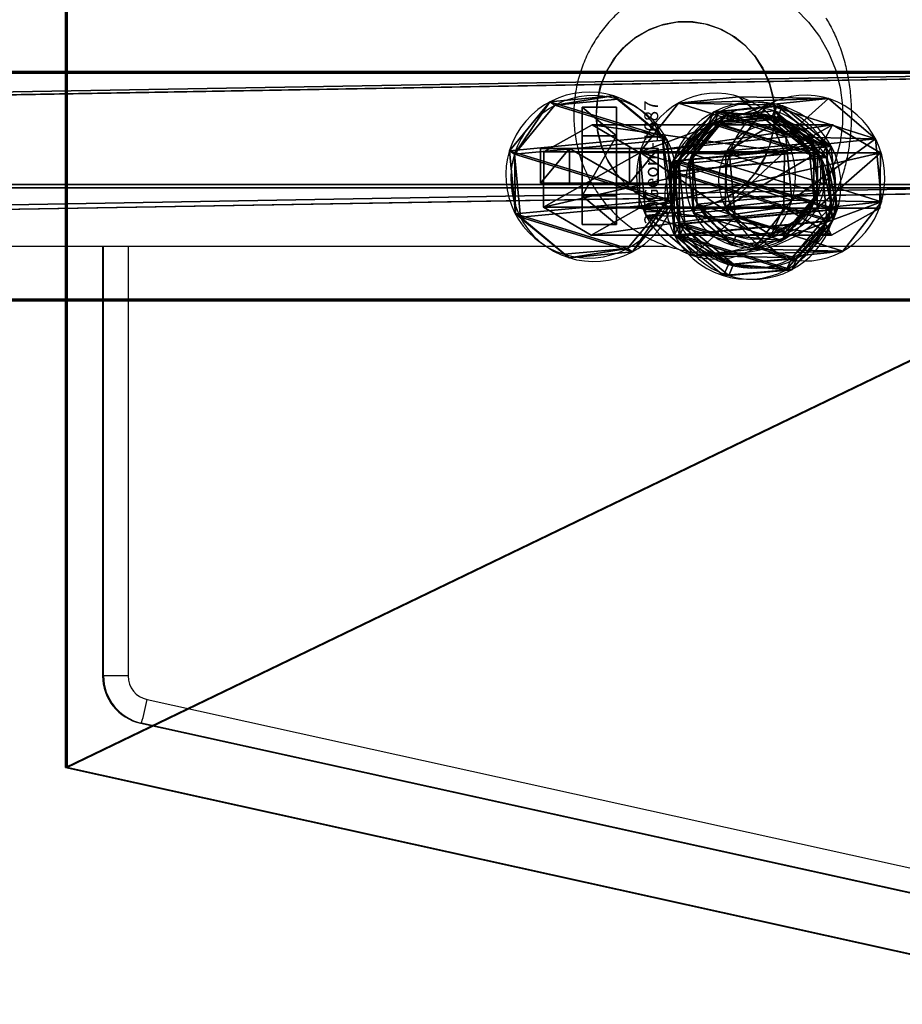
# Model space of a CAD drawing. Units: centimetres. Extents: x -302 to 358, y -352 to 304.
# Drawn here: x -39 to -27, y 62 to 77 of the extents above; entities that cross this region are included whole.
import ezdxf

# ---------------------------------------------------------------- set-up
doc = ezdxf.new("R2010")
doc.units = ezdxf.units.CM
doc.header["$LTSCALE"] = 2.54
doc.layers.get('0').update_dxf_attribs({"true_color": 0xff5454})
doc.layers.add('VP-EQ', color=7, linetype='Continuous', true_color=0x8a3492)

# ---------------------------------------------------------------- blocks, each defined once
blk = doc.blocks.new('Grupuj_25')
at = {"color": 0}
for p, q in [((0.806, 2.299), (0.806, 2.299, 4.5)), ((0.806, 2.299), (0.806, 2.299, 4.5)), ((1.72, 2.206), (1.72, 2.206, 4.5)), ((1.72, 2.206), (1.72, 2.206, 4.5)), ((0.094, 1.72), (0.094, 1.72, 4.5)), ((0.094, 1.72), (0.094, 1.72, 4.5)), ((2.299, 1.493), (2.299, 1.493, 4.5)), ((2.299, 1.493), (2.299, 1.493, 4.5)), ((0, 0.806), (0, 0.806, 4.5)), ((0, 0.806), (0, 0.806, 4.5)), ((2.206, 0.58), (2.206, 0.58, 4.5)), ((2.206, 0.58), (2.206, 0.58, 4.5)), ((0.58, 0.094), (0.58, 0.094, 4.5)), ((0.58, 0.094), (0.58, 0.094, 4.5)), ((1.493, 0), (1.493, 0, 4.5)), ((1.493, 0), (1.493, 0, 4.5))]:
    blk.add_line(p, q, dxfattribs=at)
for centre in [(1.15, 1.15), (1.15, 1.15, 4.5), (1.15, 1.15), (1.15, 1.15, 4.5), (1.15, 1.15), (1.15, 1.15, 4.5), (1.15, 1.15), (1.15, 1.15, 4.5), (1.15, 1.15), (1.15, 1.15, 4.5), (1.15, 1.15), (1.15, 1.15, 4.5), (1.15, 1.15), (1.15, 1.15, 4.5), (1.15, 1.15, 4.5), (1.15, 1.15), (1.15, 1.15), (1.15, 1.15, 4.5)]:
    blk.add_circle(centre, 1.2, dxfattribs=at)
mesh = blk.add_polyface(dxfattribs=at)
corners = [(0.58, 0.094, 4.5), (0.094, 1.72, 4.5), (0, 0.806, 4.5), (0.806, 2.299, 4.5), (1.493, 0, 4.5), (1.72, 2.206, 4.5), (2.206, 0.58, 4.5), (2.299, 1.493, 4.5)]
mesh.append_faces([[corners[k] for k in face] for face in [(0, 1, 2), (5, 6, 7)]], dxfattribs={"vtx0": -1, "color": 0})
mesh.append_faces([[corners[k] for k in face] for face in [(1, 0, 3), (3, 4, 5)]], dxfattribs={"vtx0": -1, "vtx1": -1, "color": 0})
mesh.append_faces([[corners[k] for k in face] for face in [(3, 0, 4), (5, 4, 6)]], dxfattribs={"vtx0": -1, "vtx2": -1, "color": 0})
mesh = blk.add_polyface(dxfattribs=at)
corners = [(0.094, 1.72), (0.58, 0.094), (0, 0.806), (0.806, 2.299), (1.493, 0), (1.72, 2.206), (2.206, 0.58), (2.299, 1.493)]
mesh.append_faces([[corners[k] for k in face] for face in [(0, 1, 2), (6, 5, 7)]], dxfattribs={"vtx0": -1, "color": 0})
mesh.append_faces([[corners[k] for k in face] for face in [(1, 3, 4), (4, 5, 6)]], dxfattribs={"vtx0": -1, "vtx1": -1, "color": 0})
mesh.append_faces([[corners[k] for k in face] for face in [(1, 0, 3), (4, 3, 5)]], dxfattribs={"vtx0": -1, "vtx2": -1, "color": 0})
mesh = blk.add_polyface(dxfattribs=at)
corners = [(0.094, 1.72), (0.806, 2.299, 4.5), (0.806, 2.299), (0.094, 1.72, 4.5)]
mesh.append_faces([[corners[k] for k in face] for face in [(0, 1, 2), (1, 0, 3)]], dxfattribs={"vtx0": -1, "color": 0})
mesh = blk.add_polyface(dxfattribs=at)
corners = [(0.806, 2.299, 4.5), (1.72, 2.206), (0.806, 2.299), (1.72, 2.206, 4.5)]
mesh.append_faces([[corners[k] for k in face] for face in [(0, 1, 2), (1, 0, 3)]], dxfattribs={"vtx0": -1, "color": 0})
mesh = blk.add_polyface(dxfattribs=at)
corners = [(1.72, 2.206), (2.299, 1.493, 4.5), (2.299, 1.493), (1.72, 2.206, 4.5)]
mesh.append_faces([[corners[k] for k in face] for face in [(0, 1, 2), (1, 0, 3)]], dxfattribs={"vtx0": -1, "color": 0})
mesh = blk.add_polyface(dxfattribs=at)
corners = [(0.094, 1.72, 4.5), (0, 0.806), (0, 0.806, 4.5), (0.094, 1.72)]
mesh.append_faces([[corners[k] for k in face] for face in [(0, 1, 2), (1, 0, 3)]], dxfattribs={"vtx0": -1, "color": 0})
mesh = blk.add_polyface(dxfattribs=at)
corners = [(2.206, 0.58), (2.299, 1.493, 4.5), (2.206, 0.58, 4.5), (2.299, 1.493)]
mesh.append_faces([[corners[k] for k in face] for face in [(0, 1, 2), (1, 0, 3)]], dxfattribs={"vtx0": -1, "color": 0})
mesh = blk.add_polyface(dxfattribs=at)
corners = [(0.58, 0.094, 4.5), (0, 0.806), (0.58, 0.094), (0, 0.806, 4.5)]
mesh.append_faces([[corners[k] for k in face] for face in [(0, 1, 2), (1, 0, 3)]], dxfattribs={"vtx0": -1, "color": 0})
mesh = blk.add_polyface(dxfattribs=at)
corners = [(2.206, 0.58, 4.5), (1.493, 0), (2.206, 0.58), (1.493, 0, 4.5)]
mesh.append_faces([[corners[k] for k in face] for face in [(0, 1, 2), (1, 0, 3)]], dxfattribs={"vtx0": -1, "color": 0})
mesh = blk.add_polyface(dxfattribs=at)
corners = [(1.493, 0, 4.5), (0.58, 0.094), (1.493, 0), (0.58, 0.094, 4.5)]
mesh.append_faces([[corners[k] for k in face] for face in [(0, 1, 2), (1, 0, 3)]], dxfattribs={"vtx0": -1, "color": 0})
blk = doc.blocks.new('Komponent_8')
at = {"color": 254, "true_color": 0xe2e2e2}
blk.add_blockref('Grupuj_25', (0, 0), dxfattribs=at)
blk = doc.blocks.new('Grupuj_24')
at = {"color": 0}
for p, q in [((0.723, 1.7), (0, 1.284)), ((0.723, 1.7), (0, 1.284)), ((0.723, 1.7, 0.5), (0, 1.284, 0.5)), ((0.723, 1.7, 0.5), (0, 1.284, 0.5)), ((0.723, 1.7), (1.783, 1.7)), ((0.723, 1.7), (0.723, 1.7, 0.5)), ((0.723, 1.7), (1.783, 1.7)), ((0.723, 1.7), (0.723, 1.7, 0.5)), ((0.723, 1.7, 0.5), (1.783, 1.7, 0.5)), ((0.723, 1.7, 0.5), (1.783, 1.7, 0.5)), ((1.783, 1.7), (2.506, 1.284)), ((1.783, 1.7), (2.506, 1.284)), ((1.783, 1.7), (1.783, 1.7, 0.5)), ((1.783, 1.7, 0.5), (2.506, 1.284, 0.5)), ((1.783, 1.7), (1.783, 1.7, 0.5)), ((1.783, 1.7, 0.5), (2.506, 1.284, 0.5)), ((0, 0.416), (0, 1.284)), ((0, 0.416), (0, 1.284)), ((0, 0.416, 0.5), (0, 1.284, 0.5)), ((0, 1.284), (0, 1.284, 0.5)), ((0, 1.284), (0, 1.284, 0.5)), ((0, 0.416, 0.5), (0, 1.284, 0.5)), ((2.506, 1.284), (2.506, 0.416)), ((2.506, 1.284), (2.506, 1.284, 0.5)), ((2.506, 1.284), (2.506, 0.416)), ((2.506, 1.284), (2.506, 1.284, 0.5)), ((2.506, 1.284, 0.5), (2.506, 0.416, 0.5)), ((2.506, 1.284, 0.5), (2.506, 0.416, 0.5)), ((0.723, 0), (0, 0.416)), ((0.723, 0), (0, 0.416)), ((0.723, 0, 0.5), (0, 0.416, 0.5)), ((0, 0.416), (0, 0.416, 0.5)), ((0, 0.416), (0, 0.416, 0.5)), ((0.723, 0, 0.5), (0, 0.416, 0.5)), ((1.783, 0), (2.506, 0.416)), ((1.783, 0), (2.506, 0.416)), ((1.783, 0, 0.5), (2.506, 0.416, 0.5)), ((1.783, 0, 0.5), (2.506, 0.416, 0.5)), ((2.506, 0.416), (2.506, 0.416, 0.5)), ((2.506, 0.416), (2.506, 0.416, 0.5)), ((1.783, 0), (0.723, 0)), ((0.723, 0), (0.723, 0, 0.5)), ((1.783, 0), (0.723, 0)), ((1.783, 0, 0.5), (0.723, 0, 0.5)), ((0.723, 0), (0.723, 0, 0.5)), ((1.783, 0, 0.5), (0.723, 0, 0.5)), ((1.783, 0), (1.783, 0, 0.5)), ((1.783, 0), (1.783, 0, 0.5))]:
    blk.add_line(p, q, dxfattribs=at)
mesh = blk.add_polyface(dxfattribs=at)
corners = [(0, 1.284), (0.723, 0), (0, 0.416), (0.723, 1.7), (1.783, 1.7), (1.783, 0), (2.506, 1.284), (2.506, 0.416)]
mesh.append_faces([[corners[k] for k in face] for face in [(0, 1, 2), (5, 6, 7)]], dxfattribs={"vtx0": -1, "color": 0})
mesh.append_faces([[corners[k] for k in face] for face in [(1, 4, 5)]], dxfattribs={"vtx0": -1, "vtx1": -1, "color": 0})
mesh.append_faces([[corners[k] for k in face] for face in [(1, 0, 3), (1, 3, 4), (5, 4, 6)]], dxfattribs={"vtx0": -1, "vtx2": -1, "color": 0})
mesh = blk.add_polyface(dxfattribs=at)
corners = [(0, 1.284), (0.723, 1.7, 0.5), (0.723, 1.7), (0, 1.284, 0.5)]
mesh.append_faces([[corners[k] for k in face] for face in [(0, 1, 2), (1, 0, 3)]], dxfattribs={"vtx0": -1, "color": 0})
mesh = blk.add_polyface(dxfattribs=at)
corners = [(0.723, 0, 0.5), (0, 1.284, 0.5), (0, 0.416, 0.5), (0.723, 1.7, 0.5), (1.783, 1.7, 0.5), (1.783, 0, 0.5), (2.506, 1.284, 0.5), (2.506, 0.416, 0.5)]
mesh.append_faces([[corners[k] for k in face] for face in [(0, 1, 2), (6, 5, 7)]], dxfattribs={"vtx0": -1, "color": 0})
mesh.append_faces([[corners[k] for k in face] for face in [(1, 0, 3), (3, 0, 4), (4, 5, 6)]], dxfattribs={"vtx0": -1, "vtx1": -1, "color": 0})
mesh.append_faces([[corners[k] for k in face] for face in [(4, 0, 5)]], dxfattribs={"vtx0": -1, "vtx2": -1, "color": 0})
mesh = blk.add_polyface(dxfattribs=at)
corners = [(0.723, 1.7, 0.5), (1.783, 1.7), (0.723, 1.7), (1.783, 1.7, 0.5)]
mesh.append_faces([[corners[k] for k in face] for face in [(0, 1, 2), (1, 0, 3)]], dxfattribs={"vtx0": -1, "color": 0})
mesh = blk.add_polyface(dxfattribs=at)
corners = [(1.783, 1.7, 0.5), (2.506, 1.284), (1.783, 1.7), (2.506, 1.284, 0.5)]
mesh.append_faces([[corners[k] for k in face] for face in [(0, 1, 2), (1, 0, 3)]], dxfattribs={"vtx0": -1, "color": 0})
mesh = blk.add_polyface(dxfattribs=at)
corners = [(0, 0.416, 0.5), (0, 1.284), (0, 0.416), (0, 1.284, 0.5)]
mesh.append_faces([[corners[k] for k in face] for face in [(0, 1, 2), (1, 0, 3)]], dxfattribs={"vtx0": -1, "color": 0})
mesh = blk.add_polyface(dxfattribs=at)
corners = [(2.506, 1.284), (2.506, 0.416, 0.5), (2.506, 0.416), (2.506, 1.284, 0.5)]
mesh.append_faces([[corners[k] for k in face] for face in [(0, 1, 2), (1, 0, 3)]], dxfattribs={"vtx0": -1, "color": 0})
mesh = blk.add_polyface(dxfattribs=at)
corners = [(0.723, 0), (0, 0.416, 0.5), (0, 0.416), (0.723, 0, 0.5)]
mesh.append_faces([[corners[k] for k in face] for face in [(0, 1, 2), (1, 0, 3)]], dxfattribs={"vtx0": -1, "color": 0})
mesh = blk.add_polyface(dxfattribs=at)
corners = [(2.506, 0.416, 0.5), (1.783, 0), (2.506, 0.416), (1.783, 0, 0.5)]
mesh.append_faces([[corners[k] for k in face] for face in [(0, 1, 2), (1, 0, 3)]], dxfattribs={"vtx0": -1, "color": 0})
mesh = blk.add_polyface(dxfattribs=at)
corners = [(1.783, 0, 0.5), (0.723, 0), (1.783, 0), (0.723, 0, 0.5)]
mesh.append_faces([[corners[k] for k in face] for face in [(0, 1, 2), (1, 0, 3)]], dxfattribs={"vtx0": -1, "color": 0})
blk = doc.blocks.new('3DGeom-1687_Defintion_1')
at = {"color": 253, "true_color": 0xa5aaae, "xscale": 1332.167535723946, "yscale": 1332.167535723947, "zscale": 1332.167535723946, "rotation": 270.0000000000001}
blk.add_blockref('Grupuj_24', (-1026, 1999, -372), dxfattribs=at)
blk = doc.blocks.new('Grupuj_26')
at = {"color": 0, "extrusion": (1, -1.51656e-15, -3.83504e-17)}
ref = blk.add_blockref('3DGeom-1687_Defintion_1', (0.93, 8.323, 0.879), dxfattribs=dict(at, xscale=0.0007506563350206286, yscale=0.0007506563350206284, zscale=0.0007506563350206286, rotation=180))
ref.add_attrib('Skp_ComponentInstanceName', '3DGeom-1687', (0, 0), dxfattribs={"height": 0.2})
ref = blk.add_blockref('3DGeom-1687_Defintion_1', (0.93, 4.885, 0.879), dxfattribs=dict(at, xscale=0.0007506563350206286, yscale=0.0007506563350206284, zscale=0.0007506563350206286, rotation=180))
ref.add_attrib('Skp_ComponentInstanceName', '3DGeom-1687', (0, 0), dxfattribs={"height": 0.2})
ref = blk.add_blockref('3DGeom-1687_Defintion_1', (0.93, 1.501, 0.879), dxfattribs=dict(at, xscale=0.0007506563350206286, yscale=0.0007506563350206284, zscale=0.0007506563350206286, rotation=180))
ref.add_attrib('Skp_ComponentInstanceName', '3DGeom-1687', (0, 0), dxfattribs={"height": 0.2})
at = {"color": 0, "extrusion": (2.47241e-14, -1, 1.45684e-16)}
ref = blk.add_blockref('3DGeom-1687_Defintion_1', (0.93, 3.001, -0.821), dxfattribs=dict(at, xscale=0.0007506563350206289, yscale=0.0007506563350206284, zscale=0.0007506563350206289, rotation=180))
ref.add_attrib('Skp_ComponentInstanceName', '3DGeom-1687', (0, 0), dxfattribs={"height": 0.2})
ref = blk.add_blockref('3DGeom-1687_Defintion_1', (0.93, 6.465, -0.821), dxfattribs=dict(at, xscale=0.0007506563350206289, yscale=0.0007506563350206284, zscale=0.0007506563350206289, rotation=180))
ref.add_attrib('Skp_ComponentInstanceName', '3DGeom-1687', (0, 0), dxfattribs={"height": 0.2})
ref = blk.add_blockref('3DGeom-1687_Defintion_1', (0.93, 10.165, -0.821), dxfattribs=dict(at, xscale=0.0007506563350206289, yscale=0.0007506563350206284, zscale=0.0007506563350206289, rotation=180))
ref.add_attrib('Skp_ComponentInstanceName', '3DGeom-1687', (0, 0), dxfattribs={"height": 0.2})
blk = doc.blocks.new('Komponent_9')
at = {"color": 0}
blk.add_blockref('Grupuj_26', (0, 0), dxfattribs=at)
blk = doc.blocks.new('Grupuj_17')
at = {"color": 0}
for p, q in [((3.429, 22.563, 0.398), (0, 7.061, 0.124)), ((3.429, 22.563, 0.398), (0, 7.061, 0.124)), ((3.429, 22.537, 1.898), (0, 7.035, 1.624)), ((3.429, 22.537, 1.898), (0, 7.035, 1.624)), ((20.255, 22.563, 0.398), (3.429, 22.563, 0.398)), ((20.255, 22.563, 0.398), (3.429, 22.563, 0.398)), ((20.255, 22.537, 1.898), (3.429, 22.537, 1.898)), ((20.255, 22.537, 1.898), (3.429, 22.537, 1.898))]:
    blk.add_line(p, q, dxfattribs=at)
at = {"color": 28, "true_color": 0x301b02}
blk.add_line((3.429, 22.537, 1.898), (3.429, 22.563, 0.398), dxfattribs=at)
blk.add_line((3.429, 22.537, 1.898), (3.429, 22.563, 0.398), dxfattribs=at)
at = {"color": 0}
mesh = blk.add_polyface(dxfattribs=at)
corners = [(3.429, 22.563, 0.398), (14.29, 0.026), (0, 7.061, 0.124), (20.255, 22.563, 0.398), (24.094, 8.634, 0.152)]
mesh.append_faces([[corners[k] for k in face] for face in [(0, 1, 2), (1, 3, 4)]], dxfattribs={"vtx0": -1, "color": 0})
mesh.append_faces([[corners[k] for k in face] for face in [(1, 0, 3)]], dxfattribs={"vtx0": -1, "vtx2": -1, "color": 0})
at = {"color": 28, "true_color": 0x301b02}
mesh = blk.add_polyface(dxfattribs=at)
corners = [(3.429, 22.537, 1.898), (0, 7.061, 0.124), (0, 7.035, 1.624), (3.429, 22.563, 0.398)]
mesh.append_faces([[corners[k] for k in face] for face in [(0, 1, 2), (1, 0, 3)]], dxfattribs={"vtx0": -1, "color": 28})
at = {"color": 0}
mesh = blk.add_polyface(dxfattribs=at)
corners = [(14.29, 0, 1.5), (3.429, 22.537, 1.898), (0, 7.035, 1.624), (20.255, 22.537, 1.898), (24.094, 8.607, 1.652)]
mesh.append_faces([[corners[k] for k in face] for face in [(0, 1, 2), (3, 0, 4)]], dxfattribs={"vtx0": -1, "color": 0})
mesh.append_faces([[corners[k] for k in face] for face in [(1, 0, 3)]], dxfattribs={"vtx0": -1, "vtx1": -1, "color": 0})
at = {"color": 28, "true_color": 0x301b02}
mesh = blk.add_polyface(dxfattribs=at)
corners = [(3.429, 22.537, 1.898), (20.255, 22.563, 0.398), (3.429, 22.563, 0.398), (20.255, 22.537, 1.898)]
mesh.append_faces([[corners[k] for k in face] for face in [(0, 1, 2), (1, 0, 3)]], dxfattribs={"vtx0": -1, "color": 28})
blk = doc.blocks.new('Komponent_5')
at = {"color": 18, "true_color": 0x020202}
blk.add_blockref('Grupuj_17', (0, 0), dxfattribs=at)
blk = doc.blocks.new('Grupuj_16')
at = {"color": 254, "true_color": 0xe2e2e2}
for p, q in [((1.187, 1.872, 0.042), (1.316, 1.816, 3.601)), ((1.187, 1.872, 0.042), (1.316, 1.816, 3.601)), ((0.464, 1.804, 0.067), (0.592, 1.747, 3.626)), ((0.464, 1.804, 0.067), (0.592, 1.747, 3.626)), ((1.747, 1.409, 0.014), (1.875, 1.352, 3.574)), ((1.747, 1.409, 0.014), (1.875, 1.352, 3.574)), ((0, 1.244, 0.074), (0.128, 1.187, 3.634)), ((0, 1.244, 0.074), (0.128, 1.187, 3.634)), ((1.814, 0.685), (1.943, 0.628, 3.56)), ((1.814, 0.685), (1.943, 0.628, 3.56)), ((0.068, 0.52, 0.06), (0.196, 0.464, 3.62)), ((0.068, 0.52, 0.06), (0.196, 0.464, 3.62)), ((0.627, 0.057, 0.033), (0.756, 0, 3.593)), ((0.627, 0.057, 0.033), (0.756, 0, 3.593)), ((1.351, 0.125, 0.008), (1.479, 0.068, 3.568)), ((1.351, 0.125, 0.008), (1.479, 0.068, 3.568))]:
    blk.add_line(p, q, dxfattribs=at)
at = {"color": 0, "extrusion": (-0.036051, 0.015924, -0.999223)}
for centre in [(-1.249, -0.438, -0.055), (-1.249, -0.438, -0.055), (-1.249, -0.438, -0.055), (-1.249, -0.438, -0.055), (-1.249, -0.438, -0.055), (-1.249, -0.438, -0.055), (-1.249, -0.438, -0.055), (-1.249, -0.438, -0.055), (-1.249, -0.438, -3.617), (-1.249, -0.438, -3.617), (-1.249, -0.438, -3.617), (-1.249, -0.438, -3.617), (-1.249, -0.438, -3.617), (-1.249, -0.438, -3.617), (-1.249, -0.438, -3.617), (-1.249, -0.438, -3.617)]:
    blk.add_circle(centre, 0.95, dxfattribs=at)
at = {"color": 254, "true_color": 0xe2e2e2, "extrusion": (-0.036051, 0.015924, -0.999223)}
for centre in [(-1.249, -0.438, -0.055), (-1.249, -0.438, -3.617)]:
    blk.add_circle(centre, 0.95, dxfattribs=at)
at = {"color": 254, "true_color": 0xe2e2e2}
mesh = blk.add_polyface(dxfattribs=at)
corners = [(0.464, 1.804, 0.067), (0.068, 0.52, 0.06), (0, 1.244, 0.074), (0.627, 0.057, 0.033), (1.187, 1.872, 0.042), (1.351, 0.125, 0.008), (1.747, 1.409, 0.014), (1.814, 0.685)]
mesh.append_faces([[corners[k] for k in face] for face in [(0, 1, 2), (5, 6, 7)]], dxfattribs={"vtx0": -1, "color": 254})
mesh.append_faces([[corners[k] for k in face] for face in [(1, 0, 3), (3, 4, 5)]], dxfattribs={"vtx0": -1, "vtx1": -1, "color": 254})
mesh.append_faces([[corners[k] for k in face] for face in [(3, 0, 4), (5, 4, 6)]], dxfattribs={"vtx0": -1, "vtx2": -1, "color": 254})
at = {"color": 0}
mesh = blk.add_polyface(dxfattribs=at)
corners = [(0.464, 1.804, 0.067), (1.316, 1.816, 3.601), (1.187, 1.872, 0.042), (0.592, 1.747, 3.626)]
mesh.append_faces([[corners[k] for k in face] for face in [(0, 1, 2), (1, 0, 3)]], dxfattribs={"vtx0": -1, "color": 0})
mesh = blk.add_polyface(dxfattribs=at)
corners = [(1.187, 1.872, 0.042), (1.875, 1.352, 3.574), (1.747, 1.409, 0.014), (1.316, 1.816, 3.601)]
mesh.append_faces([[corners[k] for k in face] for face in [(0, 1, 2), (1, 0, 3)]], dxfattribs={"vtx0": -1, "color": 0})
mesh = blk.add_polyface(dxfattribs=at)
corners = [(0.592, 1.747, 3.626), (0, 1.244, 0.074), (0.128, 1.187, 3.634), (0.464, 1.804, 0.067)]
mesh.append_faces([[corners[k] for k in face] for face in [(0, 1, 2), (1, 0, 3)]], dxfattribs={"vtx0": -1, "color": 0})
at = {"color": 254, "true_color": 0xe2e2e2}
mesh = blk.add_polyface(dxfattribs=at)
corners = [(0.196, 0.464, 3.62), (0.592, 1.747, 3.626), (0.128, 1.187, 3.634), (0.756, 0, 3.593), (1.316, 1.816, 3.601), (1.479, 0.068, 3.568), (1.875, 1.352, 3.574), (1.943, 0.628, 3.56)]
mesh.append_faces([[corners[k] for k in face] for face in [(0, 1, 2), (6, 5, 7)]], dxfattribs={"vtx0": -1, "color": 254})
mesh.append_faces([[corners[k] for k in face] for face in [(1, 3, 4), (4, 5, 6)]], dxfattribs={"vtx0": -1, "vtx1": -1, "color": 254})
mesh.append_faces([[corners[k] for k in face] for face in [(1, 0, 3), (4, 3, 5)]], dxfattribs={"vtx0": -1, "vtx2": -1, "color": 254})
at = {"color": 0}
mesh = blk.add_polyface(dxfattribs=at)
corners = [(1.814, 0.685), (1.875, 1.352, 3.574), (1.943, 0.628, 3.56), (1.747, 1.409, 0.014)]
mesh.append_faces([[corners[k] for k in face] for face in [(0, 1, 2), (1, 0, 3)]], dxfattribs={"vtx0": -1, "color": 0})
mesh = blk.add_polyface(dxfattribs=at)
corners = [(0.128, 1.187, 3.634), (0.068, 0.52, 0.06), (0.196, 0.464, 3.62), (0, 1.244, 0.074)]
mesh.append_faces([[corners[k] for k in face] for face in [(0, 1, 2), (1, 0, 3)]], dxfattribs={"vtx0": -1, "color": 0})
mesh = blk.add_polyface(dxfattribs=at)
corners = [(1.351, 0.125, 0.008), (1.943, 0.628, 3.56), (1.479, 0.068, 3.568), (1.814, 0.685)]
mesh.append_faces([[corners[k] for k in face] for face in [(0, 1, 2), (1, 0, 3)]], dxfattribs={"vtx0": -1, "color": 0})
mesh = blk.add_polyface(dxfattribs=at)
corners = [(0.756, 0, 3.593), (0.068, 0.52, 0.06), (0.627, 0.057, 0.033), (0.196, 0.464, 3.62)]
mesh.append_faces([[corners[k] for k in face] for face in [(0, 1, 2), (1, 0, 3)]], dxfattribs={"vtx0": -1, "color": 0})
mesh = blk.add_polyface(dxfattribs=at)
corners = [(1.479, 0.068, 3.568), (0.627, 0.057, 0.033), (1.351, 0.125, 0.008), (0.756, 0, 3.593)]
mesh.append_faces([[corners[k] for k in face] for face in [(0, 1, 2), (1, 0, 3)]], dxfattribs={"vtx0": -1, "color": 0})
blk = doc.blocks.new('Komponent_6')
at = {"color": 254, "true_color": 0xe2e2e2}
blk.add_blockref('Grupuj_16', (0, 0), dxfattribs=at)
blk = doc.blocks.new('Grupuj_27')
at = {"color": 0}
for p, q in [((0.407, 4.875, 0.025), (0, 4.186, 0.012)), ((0.407, 4.875, 0.025), (0, 4.186, 0.012)), ((1.206, 4.867, 0.024), (0.407, 4.875, 0.025)), ((0.407, 1.397, 196.884), (0.407, 4.875, 0.025)), ((1.206, 4.867, 0.024), (0.407, 4.875, 0.025)), ((0.407, 1.397, 196.884), (0.407, 4.875, 0.025)), ((1.6, 4.171, 0.012), (1.206, 4.867, 0.024)), ((1.206, 1.389, 196.885), (1.206, 4.867, 0.024)), ((1.6, 4.171, 0.012), (1.206, 4.867, 0.024)), ((1.206, 1.389, 196.885), (1.206, 4.867, 0.024)), ((0, 0.706, 196.981), (0, 4.186, 0.012)), ((0, 4.186, 0.012), (0.393, 3.489, 0)), ((0, 4.186, 0.012), (0.393, 3.489, 0)), ((0, 0.706, 196.981), (0, 4.186, 0.012)), ((1.193, 3.482), (1.6, 4.171, 0.012)), ((1.193, 3.482), (1.6, 4.171, 0.012)), ((1.6, 0.691, 196.983), (1.6, 4.171, 0.012)), ((1.6, 0.691, 196.983), (1.6, 4.171, 0.012)), ((0.393, 0.008, 197.079), (0.393, 3.489, 0)), ((0.393, 3.489, 0), (1.193, 3.482)), ((0.393, 0.008, 197.079), (0.393, 3.489, 0)), ((0.393, 3.489, 0), (1.193, 3.482)), ((1.193, 3.482), (1.193, 0, 197.08)), ((1.193, 3.482), (1.193, 0, 197.08)), ((0.407, 2.241, 199.647), (0.407, 1.397, 196.884)), ((0.407, 2.241, 199.647), (0.407, 1.397, 196.884)), ((1.206, 2.234, 199.649), (1.206, 1.389, 196.885)), ((1.206, 2.234, 199.649), (1.206, 1.389, 196.885)), ((0, 1.582, 199.848), (0, 0.706, 196.981)), ((0, 1.582, 199.848), (0, 0.706, 196.981)), ((1.6, 1.568, 199.853), (1.6, 0.691, 196.983)), ((1.6, 1.568, 199.853), (1.6, 0.691, 196.983)), ((0.407, 1.397, 196.884), (0, 0.706, 196.981)), ((0.407, 1.397, 196.884), (0, 0.706, 196.981)), ((1.206, 1.389, 196.885), (0.407, 1.397, 196.884)), ((1.206, 1.389, 196.885), (0.407, 1.397, 196.884)), ((1.6, 0.691, 196.983), (1.206, 1.389, 196.885)), ((1.6, 0.691, 196.983), (1.206, 1.389, 196.885)), ((0.393, 0.916, 200.052), (0.393, 0.008, 197.079)), ((0.393, 0.916, 200.052), (0.393, 0.008, 197.079)), ((1.193, 0, 197.08), (1.193, 0.909, 200.054)), ((1.193, 0, 197.08), (1.193, 0.909, 200.054)), ((0, 0.706, 196.981), (0.393, 0.008, 197.079)), ((0, 0.706, 196.981), (0.393, 0.008, 197.079)), ((1.193, 0, 197.08), (1.6, 0.691, 196.983)), ((1.193, 0, 197.08), (1.6, 0.691, 196.983)), ((0.393, 0.008, 197.079), (1.193, 0, 197.08)), ((0.393, 0.008, 197.079), (1.193, 0, 197.08))]:
    blk.add_line(p, q, dxfattribs=at)
at = {"color": 0, "extrusion": (6.3209e-14, -0.292169, -0.956367)}
blk.add_circle((0.8, 56.884, -191.591), 0.8, dxfattribs=at)
blk.add_circle((0.8, 56.884, -191.591), 0.8, dxfattribs=at)
blk.add_circle((0.8, 56.884, -191.591), 0.8, dxfattribs=at)
blk.add_circle((0.8, 56.884, -191.591), 0.8, dxfattribs=at)
blk.add_circle((0.8, 56.884, -191.591), 0.8, dxfattribs=at)
blk.add_circle((0.8, 56.884, -191.591), 0.8, dxfattribs=at)
blk.add_circle((0.8, 56.884, -191.591), 0.8, dxfattribs=at)
at = {"color": 0}
mesh = blk.add_polyface(dxfattribs=at)
corners = [(0.407, 4.875, 0.025), (0.393, 3.489, 0), (0, 4.186, 0.012), (1.193, 3.482), (1.206, 4.867, 0.024), (1.6, 4.171, 0.012)]
mesh.append_faces([[corners[k] for k in face] for face in [(0, 1, 2), (3, 4, 5)]], dxfattribs={"vtx0": -1, "color": 0})
mesh.append_faces([[corners[k] for k in face] for face in [(1, 0, 3)]], dxfattribs={"vtx0": -1, "vtx1": -1, "color": 0})
mesh.append_faces([[corners[k] for k in face] for face in [(3, 0, 4)]], dxfattribs={"vtx0": -1, "vtx2": -1, "color": 0})
mesh = blk.add_polyface(dxfattribs=at)
corners = [(0.407, 1.397, 196.884), (0, 4.186, 0.012), (0, 0.706, 196.981), (0.407, 4.875, 0.025)]
mesh.append_faces([[corners[k] for k in face] for face in [(0, 1, 2), (1, 0, 3)]], dxfattribs={"vtx0": -1, "color": 0})
mesh = blk.add_polyface(dxfattribs=at)
corners = [(0.407, 4.875, 0.025), (1.206, 1.389, 196.885), (1.206, 4.867, 0.024), (0.407, 1.397, 196.884)]
mesh.append_faces([[corners[k] for k in face] for face in [(0, 1, 2), (1, 0, 3)]], dxfattribs={"vtx0": -1, "color": 0})
mesh = blk.add_polyface(dxfattribs=at)
corners = [(1.6, 4.171, 0.012), (1.206, 1.389, 196.885), (1.6, 0.691, 196.983), (1.206, 4.867, 0.024)]
mesh.append_faces([[corners[k] for k in face] for face in [(0, 1, 2), (1, 0, 3)]], dxfattribs={"vtx0": -1, "color": 0})
mesh = blk.add_polyface(dxfattribs=at)
corners = [(0, 0.706, 196.981), (0.393, 3.489, 0), (0.393, 0.008, 197.079), (0, 4.186, 0.012)]
mesh.append_faces([[corners[k] for k in face] for face in [(0, 1, 2), (1, 0, 3)]], dxfattribs={"vtx0": -1, "color": 0})
mesh = blk.add_polyface(dxfattribs=at)
corners = [(1.193, 3.482), (1.6, 0.691, 196.983), (1.193, 0, 197.08), (1.6, 4.171, 0.012)]
mesh.append_faces([[corners[k] for k in face] for face in [(0, 1, 2), (1, 0, 3)]], dxfattribs={"vtx0": -1, "color": 0})
mesh = blk.add_polyface(dxfattribs=at)
corners = [(1.193, 0, 197.08), (0.393, 3.489, 0), (1.193, 3.482), (0.393, 0.008, 197.079)]
mesh.append_faces([[corners[k] for k in face] for face in [(0, 1, 2), (1, 0, 3)]], dxfattribs={"vtx0": -1, "color": 0})
mesh = blk.add_polyface(dxfattribs=at)
corners = [(0.393, 0.916, 200.052), (0.407, 2.241, 199.647), (0, 1.582, 199.848), (1.193, 0.909, 200.054), (1.206, 2.234, 199.649), (1.6, 1.568, 199.853)]
mesh.append_faces([[corners[k] for k in face] for face in [(0, 1, 2), (4, 3, 5)]], dxfattribs={"vtx0": -1, "color": 0})
mesh.append_faces([[corners[k] for k in face] for face in [(1, 3, 4)]], dxfattribs={"vtx0": -1, "vtx1": -1, "color": 0})
mesh.append_faces([[corners[k] for k in face] for face in [(1, 0, 3)]], dxfattribs={"vtx0": -1, "vtx2": -1, "color": 0})
mesh = blk.add_polyface(dxfattribs=at)
corners = [(0, 1.582, 199.848), (0.407, 1.397, 196.884), (0, 0.706, 196.981), (0.407, 2.241, 199.647)]
mesh.append_faces([[corners[k] for k in face] for face in [(0, 1, 2), (1, 0, 3)]], dxfattribs={"vtx0": -1, "color": 0})
mesh = blk.add_polyface(dxfattribs=at)
corners = [(0.407, 2.241, 199.647), (1.206, 1.389, 196.885), (0.407, 1.397, 196.884), (1.206, 2.234, 199.649)]
mesh.append_faces([[corners[k] for k in face] for face in [(0, 1, 2), (1, 0, 3)]], dxfattribs={"vtx0": -1, "color": 0})
mesh = blk.add_polyface(dxfattribs=at)
corners = [(1.206, 1.389, 196.885), (1.6, 1.568, 199.853), (1.6, 0.691, 196.983), (1.206, 2.234, 199.649)]
mesh.append_faces([[corners[k] for k in face] for face in [(0, 1, 2), (1, 0, 3)]], dxfattribs={"vtx0": -1, "color": 0})
mesh = blk.add_polyface(dxfattribs=at)
corners = [(0.393, 0.916, 200.052), (0, 0.706, 196.981), (0.393, 0.008, 197.079), (0, 1.582, 199.848)]
mesh.append_faces([[corners[k] for k in face] for face in [(0, 1, 2), (1, 0, 3)]], dxfattribs={"vtx0": -1, "color": 0})
mesh = blk.add_polyface(dxfattribs=at)
corners = [(1.6, 0.691, 196.983), (1.193, 0.909, 200.054), (1.193, 0, 197.08), (1.6, 1.568, 199.853)]
mesh.append_faces([[corners[k] for k in face] for face in [(0, 1, 2), (1, 0, 3)]], dxfattribs={"vtx0": -1, "color": 0})
mesh = blk.add_polyface(dxfattribs=at)
corners = [(1.193, 0, 197.08), (0.393, 0.916, 200.052), (0.393, 0.008, 197.079), (1.193, 0.909, 200.054)]
mesh.append_faces([[corners[k] for k in face] for face in [(0, 1, 2), (1, 0, 3)]], dxfattribs={"vtx0": -1, "color": 0})
blk = doc.blocks.new('Grupuj_119')
at = {"color": 0}
for p, q in [((1.684, 117.185, 4.214), (1.683, 22.391, 33.174)), ((1.684, 117.185, 4.214), (1.683, 22.391, 33.174)), ((3.316, 22.047, 32.251), (1.684, 117.185, 4.214)), ((3.316, 22.047, 32.251), (1.684, 117.185, 4.214)), ((0.026, 116.989, 3.31), (0.025, 22.062, 32.292)), ((0.026, 116.989, 3.31), (0.025, 22.062, 32.292)), ((1.683, 22.391, 33.174), (0.026, 116.989, 3.31)), ((1.683, 22.391, 33.174), (0.026, 116.989, 3.31)), ((3.316, 22.047, 32.251), (3.316, 116.979, 3.268)), ((3.316, 22.047, 32.251), (3.316, 116.979, 3.268)), ((3.291, 116.577, 1.418), (3.291, 21.374, 30.446)), ((3.291, 116.577, 1.418), (3.291, 21.374, 30.446)), ((0, 116.514, 1.483), (0, 21.39, 30.488)), ((0, 116.514, 1.483), (1.633, 21.045, 29.565)), ((0, 116.514, 1.483), (0, 21.39, 30.488)), ((0, 116.514, 1.483), (1.633, 21.045, 29.565)), ((1.633, 116.381, 0.514), (1.633, 21.045, 29.565)), ((1.633, 116.381, 0.514), (1.633, 21.045, 29.565)), ((1.633, 116.381, 0.514), (3.291, 21.374, 30.446)), ((1.633, 116.381, 0.514), (3.291, 21.374, 30.446))]:
    blk.add_line(p, q, dxfattribs=at)
mesh = blk.add_polyface(dxfattribs=at)
corners = [(1.684, 117.185, 4.214), (0.026, 116.989, 3.31), (1.683, 22.391, 33.174)]
mesh.append_faces([[corners[k] for k in face] for face in [(0, 1, 2)]], dxfattribs={"color": 0})
mesh = blk.add_polyface(dxfattribs=at)
corners = [(3.316, 22.047, 32.251), (1.684, 117.185, 4.214), (1.683, 22.391, 33.174)]
mesh.append_faces([[corners[k] for k in face] for face in [(0, 1, 2)]], dxfattribs={"color": 0})
mesh = blk.add_polyface(dxfattribs=at)
corners = [(3.316, 116.979, 3.268), (1.684, 117.185, 4.214), (3.316, 22.047, 32.251)]
mesh.append_faces([[corners[k] for k in face] for face in [(0, 1, 2)]], dxfattribs={"color": 0})
mesh = blk.add_polyface(dxfattribs=at)
corners = [(0.025, 22.062, 32.292), (0, 116.514, 1.483), (0, 21.39, 30.488), (0.026, 116.989, 3.31), (0.013, 116.783, 2.364)]
mesh.append_faces([[corners[k] for k in face] for face in [(0, 1, 2), (1, 3, 4)]], dxfattribs={"vtx0": -1, "color": 0})
mesh.append_faces([[corners[k] for k in face] for face in [(1, 0, 3)]], dxfattribs={"vtx0": -1, "vtx2": -1, "color": 0})
mesh = blk.add_polyface(dxfattribs=at)
corners = [(1.683, 22.391, 33.174), (0.026, 116.989, 3.31), (0.025, 22.062, 32.292)]
mesh.append_faces([[corners[k] for k in face] for face in [(0, 1, 2)]], dxfattribs={"color": 0})
mesh = blk.add_polyface(dxfattribs=at)
corners = [(3.291, 116.577, 1.418), (3.316, 22.047, 32.251), (3.291, 21.374, 30.446), (3.316, 116.979, 3.268)]
mesh.append_faces([[corners[k] for k in face] for face in [(0, 1, 2), (1, 0, 3)]], dxfattribs={"vtx0": -1, "color": 0})
mesh = blk.add_polyface(dxfattribs=at)
corners = [(0, 116.586, 1.46), (1.633, 21.045, 29.565), (0, 116.514, 1.483), (1.633, 116.381, 0.514)]
mesh.append_faces([[corners[k] for k in face] for face in [(0, 1, 2), (1, 0, 3)]], dxfattribs={"vtx0": -1, "color": 0})
mesh = blk.add_polyface(dxfattribs=at)
corners = [(3.291, 116.577, 1.418), (3.291, 21.374, 30.446), (1.633, 116.381, 0.514)]
mesh.append_faces([[corners[k] for k in face] for face in [(0, 1, 2)]], dxfattribs={"color": 0})
mesh = blk.add_polyface(dxfattribs=at)
corners = [(1.633, 21.045, 29.565), (0, 21.39, 30.488), (0, 116.514, 1.483)]
mesh.append_faces([[corners[k] for k in face] for face in [(0, 1, 2)]], dxfattribs={"color": 0})
mesh = blk.add_polyface(dxfattribs=at)
corners = [(3.291, 21.374, 30.446), (1.633, 21.045, 29.565), (1.633, 116.381, 0.514)]
mesh.append_faces([[corners[k] for k in face] for face in [(0, 1, 2)]], dxfattribs={"color": 0})
blk = doc.blocks.new('Grupuj_305')
at = {"color": 0}
blk.add_blockref('Grupuj_119', (0.36, 0.342, 4.138), dxfattribs=at)
blk = doc.blocks.new('Grupuj_32')
at = {"color": 253, "true_color": 0xa8a8a8}
blk.add_blockref('Grupuj_305', (9.819, 0, 183.898), dxfattribs=at)
at = {"color": 0}
for name, p in [('Komponent_5', (0, 16.188, 145.197)), ('Grupuj_27', (11.126, 26.962, 13.729)), ('Komponent_9', (11.281, 30.177)), ('Komponent_6', (10.985, 27.864, 142.335))]:
    blk.add_blockref(name, p, dxfattribs=at)
at = {"color": 0, "extrusion": (0.011059, 0.015924, -0.999812), "zscale": -1, "rotation": 325.6910834541052}
blk.add_blockref('Komponent_8', (6.334, 32.355, -10.125), dxfattribs=at)
at = {"color": 0, "extrusion": (-0.036051, 0.015924, -0.999223), "zscale": -1, "rotation": 66.66109389539471}
for p in [(-30.541, 4.932, -138.585), (-30.471, 5.217, -146.601)]:
    blk.add_blockref('Komponent_8', p, dxfattribs=at)
at = {"color": 0, "extrusion": (-0.006034, -0.287486, -0.957766), "zscale": -0.9999999999999999, "rotation": 178.9834129767649}
blk.add_blockref('Komponent_8', (12.534, 34.894, -210.855), dxfattribs=at)
blk = doc.blocks.new('144104-1_1')
at = {"color": 0}
blk.add_blockref('Grupuj_32', (1.918, 0), dxfattribs=at)
blk = doc.blocks.new('Grupuj_2')
at = {"color": 252, "true_color": 0xa48f7a, "rotation": 90.0000025667391}
blk.add_blockref('144104-1_1', (152.332, 213.257, 0.21), dxfattribs=at)
blk = doc.blocks.new('RC1419_')
at = {"color": 0, "linetype": 'Continuous', "lineweight": 25}
for p, q in [((312.462, 749.438), (337.531, 749.438)), ((329.351, 749.438), (329.351, 743.22)), ((329.365, 743.22), (329.365, 749.438)), ((329.721, 749.438), (329.721, 743.22)), ((338.144, 749.338), (338.452, 749.338)), ((339.049, 749.438), (346.417, 749.438)), ((329.365, 743.22), (329.351, 743.22)), ((329.721, 743.22), (329.365, 743.22)), ((329.995, 742.878), (344.955, 739.578)), ((329.914, 742.536), (329.9, 742.536)), ((329.9, 742.536), (344.859, 739.236)), ((344.873, 739.236), (329.914, 742.536))]:
    blk.add_line(p, q, dxfattribs=at)
at = {"color": 0, "linetype": 'Continuous', "lineweight": 25, "flags": 128}
for points in [[(339.379, 752.865), (339.563, 752.679), (339.721, 752.47), (339.852, 752.24), (339.951, 751.994), (340.019, 751.736), (340.053, 751.471), (340.053, 751.204), (340.019, 750.939), (339.951, 750.682), (339.852, 750.436), (339.721, 750.206), (339.563, 749.996), (339.379, 749.81), (339.174, 749.652), (338.95, 749.523), (338.711, 749.427), (338.463, 749.365), (338.208, 749.339), (338.136, 749.338)], [(339.074, 751.338), (339.057, 751.56), (339.004, 751.776), (338.919, 751.98), (338.802, 752.167), (338.658, 752.331), (338.49, 752.468), (338.302, 752.574), (338.1, 752.646), (337.89, 752.683), (337.677, 752.683), (337.466, 752.646), (337.265, 752.574), (337.077, 752.468), (336.909, 752.331), (336.764, 752.167), (336.648, 751.98), (336.562, 751.776), (336.51, 751.56), (336.492, 751.338), (336.51, 751.115), (336.562, 750.899), (336.648, 750.695), (336.764, 750.508), (336.909, 750.344), (337.077, 750.207), (337.265, 750.101), (337.466, 750.029), (337.677, 749.992), (337.89, 749.992), (338.1, 750.029), (338.302, 750.101), (338.49, 750.207), (338.658, 750.344), (338.802, 750.508), (338.919, 750.695), (339.004, 750.899), (339.057, 751.115), (339.074, 751.338)], [(339.015, 750.934), (338.935, 750.727), (338.823, 750.537), (338.683, 750.369), (338.518, 750.228), (338.334, 750.116), (338.134, 750.038), (337.924, 749.996), (337.711, 749.99), (337.5, 750.021), (337.297, 750.087), (337.106, 750.188), (336.935, 750.32), (336.786, 750.48), (336.665, 750.663), (336.574, 750.865), (336.516, 751.08), (336.493, 751.301), (336.505, 751.524), (336.551, 751.742), (336.632, 751.948), (336.744, 752.138), (336.884, 752.306), (337.048, 752.448), (337.233, 752.559), (337.433, 752.637), (337.642, 752.68), (337.855, 752.686), (338.067, 752.655), (338.27, 752.588), (338.46, 752.487), (338.632, 752.355), (338.781, 752.195), (338.902, 752.012), (338.993, 751.81), (339.051, 751.595), (339.074, 751.374), (339.062, 751.151), (339.015, 750.934)]]:
    blk.add_lwpolyline(points, dxfattribs=at)
at = {"color": 0, "linetype": 'Continuous', "lineweight": 25}
for centre, radius, start, end in [((338.445, 751.209), 1.871, 270.2253, 316.9423), ((330.051, 743.22), 0.7, 179.9981, 257.5565), ((330.065, 743.22), 0.7, 179.9962, 257.5584), ((330.071, 743.22), 0.35, 179.9965, 257.5569), ((324.953, 743.9), 5.145, 344.6249, 348.5389)]:
    blk.add_arc(centre, radius, start, end, dxfattribs=at)
for points, knots in [([(338.146, 753.334), (338.089, 753.334), (337.95, 753.334), (337.73, 753.298), (337.491, 753.231), (337.262, 753.134), (337.048, 753.008), (336.85, 752.857), (336.673, 752.682), (336.519, 752.486), (336.39, 752.273), (336.288, 752.044), (336.216, 751.803), (336.173, 751.566), (336.169, 751.41), (336.166, 751.338)], [0, 0, 0, 0, 0.054236, 0.13383, 0.213302, 0.292693, 0.372057, 0.45144, 0.530898, 0.610472, 0.6902, 0.770111, 0.850223, 0.930541, 1, 1, 1, 1]), ([(339.812, 752.744), (339.847, 752.685), (339.916, 752.566), (340.01, 752.348), (340.086, 752.113), (340.14, 751.868), (340.173, 751.623), (340.186, 751.368), (340.178, 751.118), (340.152, 750.884), (340.11, 750.663), (340.053, 750.454), (339.958, 750.19), (339.871, 750.035), (339.812, 749.931)], [0, 0, 0, 0, 0.087998, 0.177677, 0.267255, 0.341836, 0.416354, 0.491268, 0.566177, 0.63454, 0.702943, 0.776229, 0.849566, 1, 1, 1, 1]), ([(336.166, 751.338), (336.169, 751.253), (336.175, 751.084), (336.225, 750.835), (336.302, 750.593), (336.411, 750.364), (336.546, 750.149), (336.708, 749.954), (336.893, 749.781), (337.098, 749.634), (337.32, 749.514), (337.554, 749.423), (337.798, 749.364), (337.993, 749.337), (338.106, 749.34), (338.136, 749.341)], [0, 0, 0, 0, 0.081332, 0.162424, 0.24362, 0.324873, 0.406133, 0.487348, 0.568465, 0.649445, 0.73025, 0.810857, 0.89126, 0.971467, 1, 1, 1, 1])]:
    blk.add_open_spline(points, degree=3, knots=knots, dxfattribs=at)
blk = doc.blocks.new('RC1419_2D')
at = {"layer": 'VP-EQ', "color": 0}
blk.add_blockref('RC1419_', (0, 0), dxfattribs=at)

msp = doc.modelspace()

# ---------------------------------------------------------------- block references
at = {"color": 0}
msp.add_blockref('Grupuj_2', (-152.393, -152.919), dxfattribs=at)
at = {"layer": 'VP-EQ', "color": 0}
msp.add_blockref('RC1419_2D', (-367.626, -676.213), dxfattribs=at)

doc.saveas('drawing.dxf')
